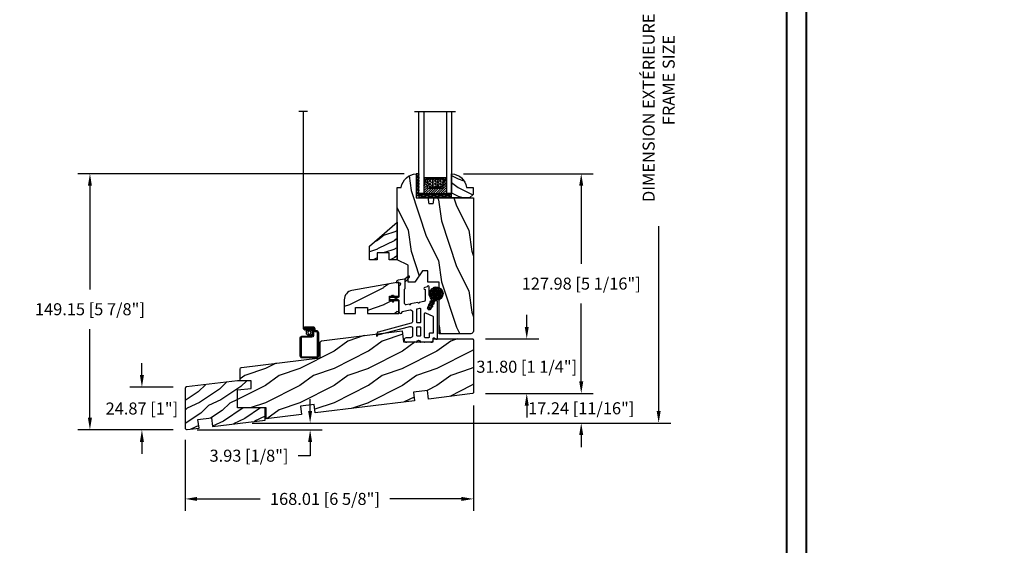
# Model space of a CAD drawing. Units: millimetres. Extents: x -1898 to 55221, y 0 to 3146.
# Drawn here: x 364 to 937, y 2515 to 2821 of the extents above; entities that cross this region are included whole.
import ezdxf

# ---------------------------------------------------------------- set-up
doc = ezdxf.new("R2010")
doc.units = ezdxf.units.MM
for name, color, linetype in [('Bois', 4, 'Continuous'), ('Caoutchouc', 211, 'Continuous'), ('Cartouche', 161, 'Continuous'), ('Cotes', 7, 'Continuous'), ('Coupe-froid', 30, 'Continuous'), ('Ext. seuil standard bois', 4, 'Continuous'), ('Foam', 5, 'Continuous'), ('Hatch', 1, 'Continuous'), ('MOUSTIQUAIRE', 51, 'Continuous'), ('Pvc', 2, 'Continuous'), ('Verre', 5, 'Continuous')]:
    doc.layers.add(name, color=color, linetype=linetype)
doc.styles.add('Cotes', font='arial.ttf')
doc.linetypes.add('Amzigzag', pattern='A,0.0001,[136,genltshp.shx,S=0.04,R=0,X=0,Y=0],-11', length=11.0001)
doc.linetypes.add('ZIGZAG', pattern='A,0.0001,-0.2,[131,ltypeshp.shx,S=0.2,R=0,X=-0.2,Y=0],-0.4,[131,ltypeshp.shx,S=0.2,R=180,X=0.2,Y=0],-0.2', length=0.8001)
doc.dimstyles.new('1-1', dxfattribs={"dimtxt": 7, "dimasz": 7, "dimexe": 7, "dimexo": 7, "dimgap": 7, "dimtad": 0, "dimtih": 1, "dimtoh": 1, "dimzin": 0, "dimdsep": 46, "dimtxsty": 'Cotes', "dimcen": 0, "dimadec": 0, "dimazin": 0, "dimtfac": 1, "dimtofl": 0, "dimtmove": 0, "dimatfit": 3, "dimfxl": 0, "dimtolj": 1, "dimtzin": 0, "dimarcsym": 0})

# ---------------------------------------------------------------- blocks, each defined once
blk = doc.blocks.new('*D1')
at = {"layer": 'Cotes', "color": 0, "lineweight": -2, "transparency": 16777216}
for p, q in [((635.02, 2966.73), (743.03, 2966.73)), ((736.03, 2959.73), (736.03, 2871.12)), ((736.03, 2593.19), (736.03, 2700.83)), ((499.09, 2586.19), (743.03, 2586.19))]:
    blk.add_line(p, q, dxfattribs=at)
at = {"layer": 'Cotes', "color": 0, "transparency": 16777216}
for points in [[(734.86, 2959.73), (737.2, 2959.73), (736.03, 2966.73)], [(734.86, 2593.19), (737.2, 2593.19), (736.03, 2586.19)]]:
    blk.add_solid(points, dxfattribs=at)
at = {"layer": 'Defpoints', "color": 0, "transparency": 16777216}
for p in [(628.02, 2966.73), (736.03, 2966.73), (492.09, 2586.19)]:
    blk.add_point(p, dxfattribs=at)
at = {"layer": 'Cotes', "color": 0, "transparency": 16777216, "insert": (736.03, 2785.98), "char_height": 7, "attachment_point": 5, "rotation": 90, "style": 'Cotes'}
blk.add_mtext('\\A1;DIMENSION EXTÉRIEURE CADRE\\PFRAME SIZE', dxfattribs=at)
blk = doc.blocks.new('*D5')
at = {"layer": 'Cotes', "color": 0, "lineweight": -2, "transparency": 16777216}
for p, q in [((587.72, 2731.4), (397.52, 2731.4)), ((404.52, 2724.4), (404.52, 2664.05)), ((404.52, 2589.26), (404.52, 2640.98)), ((453.02, 2582.26), (397.52, 2582.26))]:
    blk.add_line(p, q, dxfattribs=at)
at = {"layer": 'Cotes', "color": 0, "transparency": 16777216}
for points in [[(403.35, 2724.4), (405.68, 2724.4), (404.52, 2731.4)], [(403.35, 2589.26), (405.68, 2589.26), (404.52, 2582.26)]]:
    blk.add_solid(points, dxfattribs=at)
at = {"layer": 'Defpoints', "color": 0, "transparency": 16777216}
for p in [(404.52, 2731.4), (594.72, 2731.4), (460.02, 2582.26)]:
    blk.add_point(p, dxfattribs=at)
at = {"layer": 'Cotes', "color": 0, "transparency": 16777216, "insert": (404.52, 2652.51), "char_height": 7, "attachment_point": 5, "style": 'Cotes'}
blk.add_mtext('\\A1;149.15 [5 7/8"]', dxfattribs=at)
blk = doc.blocks.new('*D6')
at = {"layer": 'Cotes', "color": 0, "lineweight": -2, "transparency": 16777216}
for p, q in [((434.81, 2614.13), (434.81, 2621.13)), ((453.02, 2607.13), (427.81, 2607.13)), ((453.02, 2582.26), (427.81, 2582.26)), ((434.81, 2575.26), (434.81, 2568.26))]:
    blk.add_line(p, q, dxfattribs=at)
at = {"layer": 'Cotes', "color": 0, "transparency": 16777216}
for points in [[(433.64, 2614.13), (435.98, 2614.13), (434.81, 2607.13)], [(433.64, 2575.26), (435.98, 2575.26), (434.81, 2582.26)]]:
    blk.add_solid(points, dxfattribs=at)
at = {"layer": 'Defpoints', "color": 0, "transparency": 16777216}
for p in [(434.81, 2607.13), (460.02, 2607.13), (460.02, 2582.26)]:
    blk.add_point(p, dxfattribs=at)
at = {"layer": 'Cotes', "color": 0, "transparency": 16777216, "insert": (434.81, 2594.69), "char_height": 7, "attachment_point": 5, "style": 'Cotes'}
blk.add_mtext('\\A1;24.87 [1"]', dxfattribs=at)
blk = doc.blocks.new('*D7')
at = {"layer": 'Cotes', "color": 0, "lineweight": -2, "transparency": 16777216}
for p, q in [((628.03, 2596.43), (628.03, 2535.03)), ((460.02, 2576.39), (460.02, 2535.03)), ((467.02, 2542.03), (503.72, 2542.03)), ((621.03, 2542.03), (579.3, 2542.03))]:
    blk.add_line(p, q, dxfattribs=at)
at = {"layer": 'Cotes', "color": 0, "transparency": 16777216}
for points in [[(467.02, 2543.2), (467.02, 2540.86), (460.02, 2542.03)], [(621.03, 2543.2), (621.03, 2540.86), (628.03, 2542.03)]]:
    blk.add_solid(points, dxfattribs=at)
at = {"layer": 'Defpoints', "color": 0, "transparency": 16777216}
for p in [(628.03, 2603.43), (460.02, 2583.39), (628.03, 2542.03)]:
    blk.add_point(p, dxfattribs=at)
at = {"layer": 'Cotes', "color": 0, "transparency": 16777216, "insert": (541.51, 2542.03), "char_height": 7, "attachment_point": 5, "style": 'Cotes'}
blk.add_mtext('\\A1;168.01 [6 5/8"]', dxfattribs=at)
blk = doc.blocks.new('*D8')
at = {"layer": 'Cotes', "color": 0, "lineweight": -2, "transparency": 16777216}
for p, q in [((659.13, 2642.23), (659.13, 2649.23)), ((635.02, 2635.23), (666.13, 2635.23)), ((635.03, 2603.43), (666.13, 2603.43)), ((659.13, 2596.43), (659.13, 2589.43))]:
    blk.add_line(p, q, dxfattribs=at)
at = {"layer": 'Cotes', "color": 0, "transparency": 16777216}
for points in [[(657.97, 2642.23), (660.3, 2642.23), (659.13, 2635.23)], [(657.97, 2596.43), (660.3, 2596.43), (659.13, 2603.43)]]:
    blk.add_solid(points, dxfattribs=at)
at = {"layer": 'Defpoints', "color": 0, "transparency": 16777216}
for p in [(628.02, 2635.23), (659.13, 2635.23), (628.03, 2603.43)]:
    blk.add_point(p, dxfattribs=at)
at = {"layer": 'Cotes', "color": 0, "transparency": 16777216, "insert": (659.13, 2619.01), "char_height": 7, "attachment_point": 5, "style": 'Cotes'}
blk.add_mtext('\\A1;31.80 [1 1/4"]', dxfattribs=at)
blk = doc.blocks.new('*D9')
at = {"layer": 'Cotes', "color": 0, "lineweight": -2, "transparency": 16777216}
for p, q in [((622.32, 2731.4), (697.89, 2731.4)), ((690.89, 2724.4), (690.89, 2678.95)), ((690.89, 2610.43), (690.89, 2655.89)), ((635.03, 2603.43), (697.89, 2603.43))]:
    blk.add_line(p, q, dxfattribs=at)
at = {"layer": 'Cotes', "color": 0, "transparency": 16777216}
for points in [[(689.72, 2724.4), (692.06, 2724.4), (690.89, 2731.4)], [(689.72, 2610.43), (692.06, 2610.43), (690.89, 2603.43)]]:
    blk.add_solid(points, dxfattribs=at)
at = {"layer": 'Defpoints', "color": 0, "transparency": 16777216}
for p in [(615.32, 2731.4), (690.89, 2731.4), (628.03, 2603.43)]:
    blk.add_point(p, dxfattribs=at)
at = {"layer": 'Cotes', "color": 0, "transparency": 16777216, "insert": (690.89, 2667.42), "char_height": 7, "attachment_point": 5, "style": 'Cotes'}
blk.add_mtext('\\A1;127.98 [5 1/16"]', dxfattribs=at)
blk = doc.blocks.new('*D10')
at = {"layer": 'Cotes', "color": 0, "lineweight": -2, "transparency": 16777216}
for p, q in [((532.86, 2593.19), (532.86, 2600.19)), ((499.03, 2586.19), (539.86, 2586.19)), ((467.02, 2582.26), (539.86, 2582.26)), ((532.86, 2575.26), (532.86, 2567.2)), ((532.86, 2567.2), (525.86, 2567.2))]:
    blk.add_line(p, q, dxfattribs=at)
at = {"layer": 'Cotes', "color": 0, "transparency": 16777216}
for points in [[(531.69, 2593.19), (534.02, 2593.19), (532.86, 2586.19)], [(531.69, 2575.26), (534.02, 2575.26), (532.86, 2582.26)]]:
    blk.add_solid(points, dxfattribs=at)
at = {"layer": 'Defpoints', "color": 0, "transparency": 16777216}
for p in [(492.03, 2586.19), (532.86, 2586.19), (460.02, 2582.26)]:
    blk.add_point(p, dxfattribs=at)
at = {"layer": 'Cotes', "color": 0, "transparency": 16777216, "insert": (497.26, 2567.2), "char_height": 7, "attachment_point": 5, "style": 'Cotes'}
blk.add_mtext('\\A1;3.93 [1/8"]', dxfattribs=at)
blk = doc.blocks.new('*D0')
at = {"color": 0, "lineweight": -2, "transparency": 16777216}
for p, q in [((690.89, 2610.43), (690.89, 2617.43)), ((635.03, 2603.43), (697.89, 2603.43)), ((635.03, 2586.19), (697.89, 2586.19)), ((690.89, 2579.19), (690.89, 2572.19))]:
    blk.add_line(p, q, dxfattribs=at)
at = {"color": 0, "transparency": 16777216}
for points in [[(689.72, 2610.43), (692.06, 2610.43), (690.89, 2603.43)], [(689.72, 2579.19), (692.06, 2579.19), (690.89, 2586.19)]]:
    blk.add_solid(points, dxfattribs=at)
at = {"layer": 'Defpoints', "color": 0, "transparency": 16777216}
for p in [(628.03, 2603.43), (628.03, 2586.19), (690.89, 2586.19)]:
    blk.add_point(p, dxfattribs=at)
at = {"color": 0, "transparency": 16777216, "insert": (690.89, 2594.81), "char_height": 7, "attachment_point": 5, "style": 'Cotes'}
blk.add_mtext('\\A1;17.24 [11/16"]', dxfattribs=at)
blk = doc.blocks.new('V-004')
at = {"layer": 'Caoutchouc'}
h = blk.add_hatch(dxfattribs=at)
h.set_pattern_fill('EXM', color=256, scale=4, style=0, pattern_type=2)
h.set_pattern_definition([(153.435, (-25.4281, -37.6341), (3.999997, -4.000005), [0.89443, -8.04984]), (26.565, (-28.2281, -37.9141), (3.999997, 4.000005), [0.89443, -8.04984]), (0, (-27.428, -37.514), (4, 4), [0.8, -3.2]), (333.435, (-26.6281, -37.5141), (-3.999997, 4.000005), [0.89443, -8.04984]), (206.565, (-25.8281, -37.9141), (-3.999997, -4.000005), [0.89443, -8.04984]), (180, (-26.628, -38.314), (-4, -4), [0.8, -3.2]), (153.435, (-27.4281, -38.3141), (3.999997, -4.000005), [0.89443, -8.04984]), (26.565, (-26.2281, -38.5541), (3.999997, 4.000005), [0.89443, -8.04984]), (153.435, (-25.4281, -38.9541), (3.999997, -4.000005), [0.89443, -8.04984]), (26.565, (-28.2281, -39.2341), (3.999997, 4.000005), [0.89443, -8.04984]), (0, (-27.428, -38.834), (4, 4), [0.8, -3.2]), (333.435, (-26.6281, -38.8341), (-3.999997, 4.000005), [0.89443, -8.04984]), (206.565, (-25.8281, -39.2341), (-3.999997, -4.000005), [0.89443, -8.04984]), (180, (-26.628, -39.634), (-4, -4), [0.8, -3.2]), (153.435, (-27.4281, -39.6341), (3.999997, -4.000005), [0.89443, -8.04984]), (26.565, (-26.2281, -39.9141), (3.999997, 4.000005), [0.89443, -8.04984]), (153.435, (-25.4281, -40.3141), (3.999997, -4.000005), [0.89443, -8.04984]), (26.565, (-26.2281, -41.2341), (3.999997, 4.000005), [0.89443, -8.04984]), (26.565, (-28.2281, -40.5541), (3.999997, 4.000005), [0.89443, -8.04984]), (0, (-27.428, -40.154), (4, 4), [0.8, -3.2]), (333.435, (-26.6281, -40.1541), (-3.999997, 4.000005), [0.89443, -8.04984]), (206.565, (-25.8281, -40.5541), (-3.999997, -4.000005), [0.89443, -8.04984]), (180, (-26.628, -40.954), (-4, -4), [0.8, -3.2]), (153.435, (-27.4281, -40.9541), (3.999997, -4.000005), [0.89443, -8.04984]), (0, (-29.428, -40.834), (4, 4), [0.8, -3.2]), (333.435, (-28.6281, -40.8341), (-3.999997, 4.000005), [0.89443, -8.04984]), (0, (-29.428, -39.514), (4, 4), [0.8, -3.2]), (333.435, (-28.6281, -39.5141), (-3.999997, 4.000005), [0.89443, -8.04984]), (206.565, (-27.8281, -39.9141), (-3.999997, -4.000005), [0.89443, -8.04984]), (180, (-28.628, -40.314), (-4, -4), [0.8, -3.2]), (0, (-29.428, -38.154), (4, 4), [0.8, -3.2]), (333.435, (-28.6281, -38.1541), (-3.999997, 4.000005), [0.89443, -8.04984]), (206.565, (-27.8281, -38.5541), (-3.999997, -4.000005), [0.89443, -8.04984]), (180, (-28.628, -38.954), (-4, -4), [0.8, -3.2]), (206.565, (-27.8281, -37.2341), (-3.999997, -4.000005), [0.89443, -8.04984]), (180, (-28.628, -37.634), (-4, -4), [0.8, -3.2])])
h.paths.add_polyline_path([(8.87, -0.09, 0.414214), (9.37, 0.41), (9.37, 1.41, 0.414214), (8.87, 1.91), (-9.13, 1.91, 0.414214), (-9.63, 1.41), (-9.63, 0.41, 0.414214), (-9.13, -0.09)])
at = {"layer": 'Caoutchouc', "linetype": 'Continuous'}
blk.add_lwpolyline([(-9.63, 1.41, -0.414214), (-9.13, 1.91), (8.87, 1.91, -0.414214), (9.37, 1.41), (9.37, 0.41, -0.414214), (8.87, -0.09), (-9.13, -0.09, -0.414214), (-9.63, 0.41)], format="xyb", close=True, dxfattribs=at)
blk = doc.blocks.new('D-059')
at = {"layer": 'Hatch'}
h = blk.add_hatch(dxfattribs=at)
h.set_pattern_fill('WOOD1', color=256, scale=10, style=0, pattern_type=2)
h.set_pattern_definition([(216.8699, (-335.2539, -33.65), (29.999999, 20.000001), [5, -45]), (206.5651, (-329.254, -36.65), (-9.99999, -10.000013), [11.18034, -11.18034]), (198.4349, (-329.254, -41.65), (-20.000004, -9.999984), [6.32456, -25.29822])])
edge = h.paths.add_edge_path()
edge.add_line((-10.5, 0), (0, 0))
edge.add_line((0, 0), (0, 14.03))
edge.add_arc((0.54, 4.7), 9.34, 93.30502, 171.39183)
edge.add_line((-8.7, 6.1), (-12.5, 6.1))
edge.add_line((-12.5, 6.1), (-12.5, 2))
edge.add_line((-12.5, 2), (-10.5, 0))
at = {"layer": 'Bois'}
blk.add_lwpolyline([(-10.5, 0), (0, 0), (0, 14.03, 0.354545), (-8.7, 6.1), (-12.5, 6.1), (-12.5, 2)], format="xyb", close=True, dxfattribs=at)
blk = doc.blocks.new('V-006')
at = {"layer": 'Foam'}
h = blk.add_hatch(dxfattribs=at)
h.set_pattern_fill('GRAVEL', color=256, scale=0.075, style=0)
h.set_pattern_definition([(228.0128, (-26.72399, -53.63578), (-15.24001295, -17.14502107), [0.25629, -25.372875]), (184.9697, (-26.89544, -53.826285), (22.86003698, 1.90498656), [0.439804, -43.5405]), (132.5104, (-27.33359, -53.86438), (19.04998614, -20.95502047), [0.31011, -30.701025]), (267.2737, (-28.07654, -54.340635), (1.90499173, 38.09998774), [0.400504, -39.6498]), (292.8337, (-28.09559, -54.740685), (-9.52502704, 22.860013), [0.392726, -38.87985]), (357.2737, (-27.94319, -55.102635), (-38.09998774, 1.90499173), [0.400504, -39.6498]), (37.6942, (-27.54314, -55.121685), (-24.765015646, -19.04998302), [0.529645, -52.434825]), (72.2553, (-27.12404, -54.797835), (13.335026674, 41.910012155), [0.50004, -49.503975]), (121.4296, (-26.97164, -54.321585), (-15.24000393, 24.76497087), [0.40186, -39.784125]), (175.2364, (-27.18119, -53.97868), (20.95498354, -1.90498212), [0.458785, -22.480425]), (222.3974, (-27.63839, -53.940585), (-22.86000069, -20.95497274), [0.593309, -58.7376]), (138.8141, (-26.19059, -54.35968), (-13.3349915, 11.4299824), [0.202504, -20.04795]), (171.4692, (-26.34299, -54.22633), (24.7649622, -3.8100096), [0.38526, -38.14095]), (225, (-26.724, -54.1692), (-3e-16, -1.905), [0.269407, -2.42467]), (203.1986, (-26.85734, -53.94058), (9.5250321, 3.8100167), [0.14508, -14.36295]), (291.8014, (-26.9907, -53.99773), (-1.9050013, 5.7150037), [0.205175, -10.0536]), (30.9638, (-26.9145, -54.18823), (5.714994, 3.810003), [0.33324, -10.774725]), (161.5651, (-26.62874, -54.0168), (3.810002, -1.904997), [0.240965, -5.783175]), (16.3895, (-28.09559, -53.99773), (19.05001051, 5.71498811), [0.337566, -33.4191]), (70.3462, (-27.77174, -53.90248), (-7.61997877, -20.95497037), [0.2832, -28.03665]), (293.1986, (-26.62874, -53.63578), (-3.8100167, 9.5250321), [0.29016, -14.2179]), (343.6105, (-26.51444, -53.90248), (-19.05001051, 5.71498811), [0.337566, -33.4191]), (339.444, (-28.0956, -55.17883), (-9.5250118, 3.8099954), [0.325526, -15.950775]), (294.7751, (-27.79079, -55.29313), (-9.5249778, 20.95499027), [0.272754, -27.0027]), (66.8014, (-26.6097, -55.54078), (3.8100167, 9.5250321), [0.29016, -14.2179]), (17.354, (-26.49539, -55.27408), (-24.76500134, -7.6199885), [0.319337, -31.6143]), (69.444, (-27.54314, -55.54078), (-3.8099954, -9.5250118), [0.162764, -16.1136]), (101.3099, (-26.724, -55.5408), (-1.9049906, 7.6199756), [0.097136, -9.6165]), (165.9638, (-26.74304, -55.44553), (5.715004, -1.9049967), [0.392726, -7.461787]), (186.009, (-27.12404, -55.35028), (19.04997191, 1.90499555), [0.36395, -36.03105]), (303.6901, (-26.9145, -54.3597), (-1.9050007, 3.8099963), [0.274743, -6.593835]), (353.1572, (-26.76209, -54.588285), (32.38501339, -3.81001706), [0.479668, -47.487]), (60.9454, (-26.28584, -54.64543), (-7.6199823, -13.3349682), [0.19613, -19.41705]), (90, (-26.1906, -54.474), (-1.905, 1.905), [0.1143, -1.7907]), (120.2564, (-27.16214, -55.29313), (7.61998385, -13.33499327), [0.26465, -26.200425]), (48.0128, (-27.29549, -55.06453), (15.24001295, 17.14502107), [0.512582, -25.1166]), (0, (-26.9526, -54.6835), (1.905, 1.905), [0.4953, -1.4097]), (325.3048, (-26.45729, -54.68353), (-19.049967, 13.33500127), [0.301208, -29.819475]), (254.0546, (-26.20964, -54.85498), (-1.9050049, -7.6200182), [0.27737, -13.591275]), (207.646, (-26.28584, -55.121685), (-36.19498729, -19.05001198), [0.45161, -44.709375]), (175.4261, (-26.68589, -55.331235), (-24.7650057, 1.90499078), [0.477772, -47.29935]), (175.4261, (-26.68589, -55.331235), (-24.7650057, 1.90499078), [0.477772, -47.29935])])
h.paths.add_polyline_path([(6.3565, 0), (6.3565, 1.6), (-6.3565, 1.6), (-6.3565, 0)])
blk.add_line((-6.3565, 0), (-6.3565, 1.6), dxfattribs=at)
blk.add_lwpolyline([(-6.3565, 0), (-6.3565, 1.6), (6.3565, 1.6), (6.3565, 0)], close=True, dxfattribs=at)
blk = doc.blocks.new('CR-015')
at = {"layer": 'Hatch'}
h = blk.add_hatch(dxfattribs=at)
h.set_pattern_fill('WOOD1', color=1, scale=20, style=0, pattern_type=2)
h.set_pattern_definition([(216.87, (-116.3003, -88.9823), (60, 40), [10, -90]), (206.565, (-104.3, -94.982), (-20, -20), [22.3607, -22.3607]), (198.435, (-104.3, -104.9823), (-40, -19.99997), [12.6491, -50.5964])])
h.paths.add_polyline_path([(0, 0), (-27.26, -4.81, 0.36397), (-31.8, -10.22), (-31.8, -18.2), (-25.3, -18.2), (-25.3, -14.7), (-18.3, -14.7), (-18.3, -18.2), (0, -18.2)])
h.paths.add_polyline_path([(-24.02, -9.4), (-19.58, -9.4), (-19.58, -11.27), (-24.02, -11.27)], flags=24)
h.paths.add_polyline_path([(-16.57, -15.51), (-12.13, -15.51), (-12.13, -17.39), (-16.57, -17.39)], flags=24)
at = {"layer": 'Bois'}
blk.add_lwpolyline([(-5.45, -8.2), (0, -8.2), (0, 0), (-27.26, -4.81, 0.36397), (-31.8, -10.22), (-31.8, -18.2), (-25.3, -18.2), (-25.3, -14.7), (-18.3, -14.7), (-18.3, -18.2), (0, -18.2), (0, -10.8), (-5.45, -10.8)], format="xyb", close=True, dxfattribs=at)
blk = doc.blocks.new('CR-022')
h = blk.add_hatch()
h.set_pattern_fill('WOOD1', color=1, scale=20, style=0, pattern_type=2)
h.set_pattern_definition([(216.8699, (-65.2327, -66.042), (60, 40), [10, -90]), (206.565, (-53.233, -72.042), (-20, -20.00003), [22.3607, -22.3607]), (198.435, (-53.2327, -82.042), (-40.00001, -19.99997), [12.6491, -50.5964])])
h.paths.add_polyline_path([(137.46, 48.17, 0.414229), (136.96, 48.67), (114.06, 48.67), (114.06, 46.9), (96.76, 46.9), (96.04, 53.33), (49, 47.54, 0.378681), (48.12, 46.54), (48.12, 37.71), (2.33, 32.08, 0.378866), (1.46, 31.09), (1.46, 24.32), (6.99, 24.32), (6.99, 19.88), (0, 19.05), (0, 8.43), (16.6, 8.43), (16.59, 2.04), (37.25, 4.57), (36.64, 9.53), (44.7, 10.52), (45.31, 5.56), (103.21, 12.67), (102.6, 17.63), (110.66, 18.62), (111.27, 13.66), (137.02, 16.82, 0.378876), (137.46, 17.32)])
h.paths.add_polyline_path([(67.82, 30.49), (75.64, 30.49), (75.64, 26.73), (67.82, 26.73)], flags=24)
at = {"layer": 'Bois'}
blk.add_lwpolyline([(16.59, 2.04), (16.6, 8.43), (0, 8.43), (0, 18.93), (7.99, 19.88), (7.99, 24.32), (1.46, 24.32), (1.46, 31.09, -0.378866), (2.33, 32.08), (48.12, 37.71), (48.12, 46.54, -0.378866), (49, 47.54), (96.04, 53.33), (96.76, 46.9), (114.06, 46.9), (114.06, 48.67), (136.96, 48.67, -0.414229), (137.46, 48.17), (137.46, 17.32, -0.378876), (137.02, 16.82), (111.27, 13.66), (110.66, 18.62), (102.6, 17.63), (103.21, 12.67), (45.31, 5.56), (44.7, 10.52), (36.64, 9.53), (37.25, 4.57)], format="xyb", close=True, dxfattribs=at)
blk = doc.blocks.new('CR-055')
at = {"layer": 'Pvc'}
blk.add_line((-11.29, 10.1), (-11.29, 10.1), dxfattribs=at)
blk.add_line((-11.29, 10.1), (-11.29, 10.1), dxfattribs=at)
at = {"layer": 'Pvc', "linetype": 'Continuous'}
for points in [[(-14.4, -9.1, -0.414214), (-15.7, -10.4), (-18.1, -10.4, 1.329508), (-17.41, -12.8), (-14.6, -12.8, 1), (-14.2, -12.8), (-12.3, -12.8, 1), (-11.9, -12.8, -1), (-9.9, -12.8, 1), (-9.5, -12.8), (-7.6, -12.8, 1), (-7.2, -12.8), (-4.39, -12.8, 0.590246), (-2.4, -11.7), (-2.4, -10.8, -0.57735), (-1.8, -10.45), (-0.6, -11.15, 0.57735), (0, -10.8), (0, 10.8, 0.414214), (-0.4, 11.2), (-0.8, 11.2, -0.02662), (-1.23, 11.22, 0.32058), (-1.63, 10.99), (-3.77, 6.41, -1), (-5.58, 7.26), (-3.45, 11.82, 0.323926), (-3.54, 12.28, -0.207063), (-4.8, 15.2), (-4.8, 19.2, 1), (-6, 19.2), (-7.3, 18.97, 0.915863), (-7.2, 17.78), (-7.2, 11.5, -0.36397), (-7.86, 10.71), (-10.51, 10.24, -1), (-11.29, 10.1), (-15.61, 9.34, -1), (-16.39, 9.2), (-18.16, 8.89, -0.466308), (-19.1, 9.68), (-19.1, 17.9, -0.414202), (-18.7, 18.3), (-18.7, 22.12), (-18.7, 23.4, 0.466308), (-19.17, 23.79), (-22.83, 23.15, 0.36397), (-23.9, 21.87), (-23.9, 21.54), (-22.67, 21.75, -0.943989), (-22.21, 19.81, 0.331679), (-22.5, 19.43), (-22.5, 13.55, -0.414214), (-22.9, 13.15), (-26.31, 13.15), (-27.3, 13.15, 1), (-27.3, 11.85), (-26.31, 11.85), (-22.9, 11.85, -0.414214), (-22.5, 11.45), (-22.5, 4.85, 1.091308), (-20.52, 5.02), (-15.93, 5.83, -0.466308), (-14.4, 4.55), (-14.4, -0.65, -0.339454), (-15.36, -1.91), (-34.44, -7.02, 0.339454), (-35.4, -8.27), (-35.4, -9.29, 0.767326), (-35.03, -9.39), (-34.64, -8.73), (-16.04, -3.74, -0.493145), (-14.4, -5)], [(-12, -1.25), (-12, 6.19, -0.363706), (-11.67, 6.58), (-10.27, 6.83, -0.466308), (-9.8, 6.44), (-9.8, -1.25, -0.414214), (-10.2, -1.65), (-11.6, -1.65, -0.414214)], [(-5.2, -10.4), (-7, -10.4, -0.414214), (-7.4, -10), (-7.4, 3.72, -0.548619), (-6.83, 4.09), (-2.63, 2.13, -0.291473), (-2.4, 1.77), (-2.4, -7.31, -0.414214), (-2.8, -7.71), (-4.4, -7.71, 0.414214), (-4.8, -8.11), (-4.8, -10, -0.414214)]]:
    blk.add_lwpolyline(points, format="xyb", close=True, dxfattribs=at)
for points in [[(-18.7, 22.12), (-16.28, 25, 0.916331), (-16.77, 25.49), (-18.87, 23.73, -0.247814), (-18.7, 23.4)], [(-9.8, -9, -0.414214), (-10.2, -9.4), (-11.6, -9.4, -0.414213), (-12, -9), (-12, -4.45, -0.414214), (-11.6, -4.05), (-10.2, -4.05, -0.414214), (-9.8, -4.45), (-9.8, -9)]]:
    blk.add_lwpolyline(points, format="xyb", dxfattribs=at)
at = {"layer": 'Pvc'}
for points in [[(-27.3, 13.15), (-26.05, 14.4, -1), (-25.56, 13.9), (-26.31, 13.15)], [(-27.3, 11.85), (-26.05, 10.6, 1), (-25.56, 11.1), (-26.31, 11.85)]]:
    blk.add_lwpolyline(points, format="xyb", dxfattribs=at)
blk = doc.blocks.new('CF-016')
at = {"layer": 'Coupe-froid'}
h = blk.add_hatch(dxfattribs=at)
h.set_pattern_fill('GRAVEL', color=256, scale=0.075, style=0)
h.set_pattern_definition([(228.0128, (-22.6109, -58.1225), (-15.24001295, -17.14502107), [0.25629, -25.372875]), (184.9697, (-22.78235, -58.313), (22.86003698, 1.90498656), [0.439804, -43.5405]), (132.5104, (-23.2205, -58.3511), (19.04998614, -20.95502047), [0.31011, -30.701025]), (267.2737, (-23.96345, -58.82735), (1.90499173, 38.09998774), [0.400504, -39.6498]), (292.8337, (-23.9825, -59.2274), (-9.52502704, 22.860013), [0.392726, -38.87985]), (357.2737, (-23.8301, -59.58935), (-38.09998774, 1.90499173), [0.400504, -39.6498]), (37.6942, (-23.43005, -59.6084), (-24.765015646, -19.04998302), [0.529645, -52.434825]), (72.2553, (-23.01095, -59.28455), (13.335026674, 41.910012155), [0.50004, -49.503975]), (121.4296, (-22.85855, -58.8083), (-15.24000393, 24.76497087), [0.40186, -39.784125]), (175.2364, (-23.0681, -58.4654), (20.95498354, -1.90498212), [0.458785, -22.480425]), (222.3974, (-23.5253, -58.4273), (-22.86000069, -20.95497274), [0.593309, -58.7376]), (138.8141, (-22.0775, -58.8464), (-13.3349915, 11.4299824), [0.202504, -20.04795]), (171.4692, (-22.2299, -58.71305), (24.7649622, -3.8100096), [0.38526, -38.14095]), (225, (-22.6109, -58.6559), (-3e-16, -1.904999), [0.269407, -2.424667]), (203.1986, (-22.74425, -58.4273), (9.5250321, 3.8100167), [0.14508, -14.36295]), (291.8014, (-22.8776, -58.48445), (-1.9050013, 5.7150037), [0.205175, -10.0536]), (30.9638, (-22.8014, -58.67495), (5.714994, 3.810003), [0.33324, -10.774725]), (161.5651, (-22.51565, -58.5035), (3.8100017, -1.904997), [0.240965, -5.783175]), (16.3895, (-23.9825, -58.48445), (19.05001051, 5.71498811), [0.337566, -33.4191]), (70.3462, (-23.65865, -58.3892), (-7.61997877, -20.95497037), [0.2832, -28.03665]), (293.1986, (-22.51565, -58.1225), (-3.8100167, 9.5250321), [0.29016, -14.2179]), (343.6105, (-22.40135, -58.3892), (-19.05001051, 5.71498811), [0.337566, -33.4191]), (339.444, (-23.9825, -59.66555), (-9.5250118, 3.8099954), [0.325526, -15.950775]), (294.7751, (-23.6777, -59.77985), (-9.5249778, 20.95499027), [0.272754, -27.0027]), (66.8014, (-22.4966, -60.0275), (3.8100167, 9.5250321), [0.29016, -14.2179]), (17.354, (-22.3823, -59.7608), (-24.76500134, -7.6199885), [0.319337, -31.6143]), (69.444, (-23.43005, -60.0275), (-3.8099954, -9.5250118), [0.162764, -16.1136]), (101.3099, (-22.6109, -60.0275), (-1.9049906, 7.6199756), [0.097136, -9.6165]), (165.9638, (-22.62995, -59.93225), (5.715004, -1.9049967), [0.392726, -7.461787]), (186.009, (-23.01095, -59.837), (19.04997191, 1.90499555), [0.36395, -36.03105]), (303.6901, (-22.8014, -58.8464), (-1.9050007, 3.8099963), [0.274743, -6.593835]), (353.1572, (-22.649, -59.075), (32.38501339, -3.810017064), [0.479668, -47.487]), (60.9454, (-22.17275, -59.13215), (-7.61998227, -13.3349682), [0.19613, -19.41705]), (90, (-22.0775, -58.9607), (-1.905, 1.905), [0.1143, -1.7907]), (120.2564, (-23.04905, -59.77985), (7.61998385, -13.33499327), [0.26465, -26.200425]), (48.0128, (-23.1824, -59.55125), (15.24001295, 17.14502107), [0.512582, -25.1166]), (0, (-22.8395, -59.1702), (1.905, 1.905), [0.4953, -1.4097]), (325.3048, (-22.3442, -59.17025), (-19.049967, 13.33500127), [0.301208, -29.819475]), (254.0546, (-22.09655, -59.3417), (-1.9050049, -7.62001815), [0.27737, -13.591275]), (207.646, (-22.17275, -59.6084), (-36.19498729, -19.05001198), [0.45161, -44.709375]), (175.4261, (-22.5728, -59.81795), (-24.7650057, 1.90499078), [0.477772, -47.29935]), (175.4261, (-22.5728, -59.81795), (-24.7650057, 1.90499078), [0.477772, -47.29935])])
h.paths.add_polyline_path([(3.88, 9.72, 1), (-3.88, 9.72, 1)])
blk.add_lwpolyline([(-0.96, 4.07, 1), (-1.31, 3.72), (-0.3, 2.71), (-0.3, 1.51), (-0.96, 2.16, 1), (-1.31, 1.81), (-0.3, 0.8), (-0.3, 0.3, 1), (0.3, 0.3), (0.3, 0.8), (1.31, 1.81, 1), (0.96, 2.16), (0.3, 1.51), (0.3, 2.71), (1.31, 3.72, 1), (0.96, 4.07), (0.3, 3.41), (0.3, 5.85), (-0.3, 5.85), (-0.3, 3.41)], format="xyb", close=True, dxfattribs=at)
blk.add_circle((0, 9.72), 3.88, dxfattribs=at)
blk = doc.blocks.new('CR-057')
at = {"layer": 'Hatch'}
h = blk.add_hatch(dxfattribs=at)
h.set_pattern_fill('WOOD1', color=1, scale=10, style=0, pattern_type=2)
h.set_pattern_definition([(323.13, (33.83, -34.4353), (-30, 20), [5, -45]), (333.435, (27.83, -37.4353), (10, -10), [11.1803, -11.1803]), (341.565, (27.83, -42.4353), (20, -9.99998), [6.3246, -25.2982])])
h.paths.add_polyline_path([(4.5, 0), (4.5, 4), (11.5, 4), (11.5, 0), (16, 0), (16, 8), (0, 22), (0, 0)])
at = {"layer": 'Bois'}
blk.add_lwpolyline([(4.5, 0), (4.5, 4), (11.5, 4), (11.5, 0), (16, 0), (16, 8), (0, 22), (0, 0)], close=True, dxfattribs=at)
blk = doc.blocks.new('CR-009 naturel')
at = {"layer": 'Hatch'}
h = blk.add_hatch(dxfattribs=at)
h.set_pattern_fill('WOOD1', color=256, scale=25, angle=45, style=0, pattern_type=2)
h.set_pattern_definition([(261.8699, (-5133.1837, 524.2063), (17.677666, 88.3883484), [12.5, -112.5]), (251.5651, (-5117.274, 529.51), (3.8e-05, -35.355347), [27.95085, -27.95085]), (243.4349, (-5108.435, 520.671), (-17.677705, -53.032988), [15.8114, -63.24555])])
edge = h.paths.add_edge_path()
edge.add_line((20, -79.15), (20, -49.11))
edge.add_line((20, -49.11), (26.62, -49.11))
edge.add_line((26.62, -49.11), (26.62, -42.6))
edge.add_line((26.62, -42.6), (29.62, -42.6))
edge.add_line((29.62, -42.6), (34.12, -49.11))
edge.add_line((34.12, -49.11), (38, -49.11))
edge.add_line((38, -49.11), (38, -39.11))
edge.add_line((38, -39.11), (44.5, -36.11))
edge.add_line((44.5, -36.11), (44.5, 6.1))
edge.add_line((44.5, 6.1), (42, 6.1))
edge.add_arc((32.76, 4.7), 9.34, 8.60817, 86.69498)
edge.add_line((33.3, 14.03), (33.3, 0))
edge.add_line((33.3, 0), (26.9, 0))
edge.add_arc((26.9, -0.5), 0.5, 90, 180)
edge.add_line((26.4, -0.5), (26.2, -2.8))
edge.add_arc((25.7, -2.8), 0.5, -90, 0, ccw=False)
edge.add_line((25.7, -3.3), (23.7, -3.3))
edge.add_arc((23.7, -2.8), 0.5, 180, 270, ccw=False)
edge.add_line((23.2, -2.8), (23, -0.5))
edge.add_arc((22.5, -0.5), 0.5, 0, 90)
edge.add_line((22.5, 0), (0, 0))
edge.add_line((0, 0), (0, -77.65))
edge.add_arc((1.5, -77.65), 1.5, 180, 270)
edge.add_line((1.5, -79.15), (20, -79.15))
at = {"layer": 'Bois'}
blk.add_lwpolyline([(20, -79.15), (20, -49.11), (26.62, -49.11), (26.62, -42.6), (29.62, -42.6), (34.12, -49.11), (38, -49.11), (38, -39.11), (44.5, -36.11), (44.5, 6.1), (42, 6.1, 0.354545), (33.3, 14.03), (33.3, 0), (26.9, 0, 0.414214), (26.4, -0.5), (26.2, -2.8, -0.414214), (25.7, -3.3), (23.7, -3.3, -0.414214), (23.2, -2.8), (23, -0.5, 0.414214), (22.5, 0), (0, 0), (0, -77.65, 0.414214), (1.5, -79.15), (20, -79.15)], format="xyb", dxfattribs=at)
blk = doc.blocks.new('CM-008')
at = {"layer": 'MOUSTIQUAIRE'}
blk.add_line((2.53, 17.52), (2.53, 16.88), dxfattribs=at)
blk.add_lwpolyline([(0.31, 16.88), (0.31, 16.25), (2.53, 16.25, 1), (2.53, 18.15), (-2.1, 18.15, 0.414214), (-3.11, 17.14), (-3.11, 16.25, -0.414214), (-3.49, 15.87), (-4.31, 15.87, 0.414214), (-5.32, 14.85), (-5.32, 1.02, 0.414214), (-4.31, 0), (4.31, 0, 0.414214), (5.32, 1.02), (5.32, 11.64, 0.404026), (4.34, 12.65), (-1.47, 12.65, -0.404026), (-1.84, 13.03), (-1.84, 16.5, -0.414214), (-1.46, 16.88), (2.53, 16.88, 1), (2.53, 17.52), (-2.1, 17.52, 0.414214), (-2.48, 17.14), (-2.48, 13.03, 0.404026), (-1.5, 12.02), (4.32, 12.02, -0.404026), (4.69, 11.64), (4.69, 1.02, -0.414214), (4.31, 0.63), (-4.31, 0.63, -0.414214), (-4.69, 1.02), (-4.69, 14.85, -0.414214), (-4.31, 15.23), (-3.49, 15.23, 0.414214), (-2.48, 16.25)], format="xyb", dxfattribs=at)
blk.add_arc((-1.46, 16.5), 1.02, 90, 180, dxfattribs=at)
blk = doc.blocks.new('CM-006')
at = {"layer": 'MOUSTIQUAIRE'}
blk.add_lwpolyline([(1.4, -0.45), (1.36, -0.12, 0.038732), (1.51, 0.11), (1.83, 0.2), (1.67, 0.49, 0.038732), (1.72, 0.75), (1.98, 0.95), (1.72, 1.16, 0.038732), (1.67, 1.42), (1.83, 1.71), (1.51, 1.8, 0.038732), (1.36, 2.02), (1.4, 2.35), (1.07, 2.31, 0.038732), (0.85, 2.46), (0.76, 2.78), (0.47, 2.62, 0.038732), (0.21, 2.67), (0, 2.93), (-0.21, 2.67, 0.038732), (-0.47, 2.62), (-0.76, 2.78), (-0.85, 2.46, 0.038732), (-1.07, 2.31), (-1.4, 2.35), (-1.36, 2.02, 0.038732), (-1.51, 1.8), (-1.83, 1.71), (-1.67, 1.42, 0.038732), (-1.72, 1.16), (-1.98, 0.95), (-1.72, 0.75, 0.038732), (-1.67, 0.49), (-1.83, 0.2), (-1.51, 0.11, 0.038732), (-1.36, -0.12), (-1.4, -0.45), (-1.07, -0.41, 0.038732), (-0.85, -0.56), (-0.76, -0.88), (-0.47, -0.71, 0.038732), (-0.21, -0.76), (0, -1.03), (0.21, -0.76, 0.038732), (0.47, -0.71), (0.76, -0.88), (0.85, -0.56, 0.038732), (1.07, -0.41)], format="xyb", close=True, dxfattribs=at)
blk.add_circle((0, 0.95), 0.953, dxfattribs=at)
blk = doc.blocks.new('BB-019')
at = {"layer": 'Hatch'}
h = blk.add_hatch(dxfattribs=at)
h.set_pattern_fill('WOOD1', color=256, scale=12.5, angle=7, style=0, pattern_type=2)
h.set_pattern_definition([(223.8699, (-183.3098, -53.4829), (34.173746, 29.383756), [6.25, -56.25]), (213.565, (-175.409, -56.291), (-10.88345, -13.93021), [13.9754, -13.9754]), (205.4349, (-174.647, -62.4943), (-23.290295, -15.45354), [7.9057, -31.6228])])
edge = h.paths.add_edge_path()
edge.add_line((16.02, 1.97), (46.64, 5.73))
edge.add_line((46.64, 5.73), (46.64, 12.73))
edge.add_line((46.64, 12.73), (30.55, 12.73))
edge.add_line((30.55, 12.73), (30.55, 23.23))
edge.add_line((30.55, 23.23), (38.54, 24.17))
edge.add_line((38.54, 24.17), (38.54, 28.62))
edge.add_line((38.54, 28.62), (30.5, 28.62))
edge.add_line((30.5, 28.62), (0.88, 24.98))
edge.add_arc((1, 23.99), 1, 97, 180)
edge.add_line((0, 23.99), (0, 1.13))
edge.add_arc((1, 1.13), 1, 180, 277.06168)
edge.add_line((1.12, 0.14), (8.08, 0.99))
edge.add_line((8.08, 0.99), (7.47, 5.95))
edge.add_line((7.47, 5.95), (15.41, 6.93))
edge.add_line((15.41, 6.93), (16.02, 1.97))
at = {"layer": 'Bois'}
blk.add_lwpolyline([(16.02, 1.97), (46.64, 5.73), (46.64, 12.73), (30.55, 12.73), (30.55, 23.23), (38.54, 24.17), (38.54, 28.62), (30.5, 28.62), (0.88, 24.98, 0.378866), (0, 23.99), (0, 1.13, 0.450791), (1.12, 0.14), (8.08, 0.99), (7.47, 5.95), (15.41, 6.93)], format="xyb", close=True, dxfattribs=at)
blk = doc.blocks.new('V-033')
at = {"layer": 'Verre'}
h = blk.add_hatch(dxfattribs=at)
h.set_pattern_fill('ANSI31', scale=8, style=0)
h.set_pattern_definition([(45, (-478.406, -84.2616), (-0.7071068, 0.7071068), [])])
edge = h.paths.add_edge_path()
edge.add_line((3.4, 7.45), (2.8, 7.45))
edge.add_line((2.8, 7.45), (2.8, 0))
edge.add_line((2.8, 0), (16.2, 0))
edge.add_line((16.2, 0), (16.2, 7.45))
edge.add_line((16.2, 7.45), (15.6, 7.45))
edge.add_line((15.6, 7.45), (15.6, 5.98))
edge.add_arc((15.3, 5.98), 0.3, -81.15012, 0, ccw=False)
edge.add_arc((15.6, 4.05), 1.65, 98.84988, 180)
edge.add_line((13.95, 4.05), (13.95, 3.25))
edge.add_arc((13.65, 3.25), 0.3, 270, 360, ccw=False)
edge.add_line((13.65, 2.95), (5.35, 2.95))
edge.add_arc((5.35, 3.25), 0.3, 180, 270, ccw=False)
edge.add_line((5.05, 3.25), (5.05, 4.05))
edge.add_arc((3.4, 4.05), 1.65, 0, 81.15012)
edge.add_arc((3.7, 5.98), 0.3, 180, 261.15012, ccw=False)
edge.add_line((3.4, 5.98), (3.4, 7.45))
h = blk.add_hatch(dxfattribs=at)
h.set_pattern_fill('HEX', scale=4, style=0)
h.set_pattern_definition([(0, (-459.4386, -84.2616), (0, 0.8660254), [0.5, -1]), (120, (-459.4386, -84.2616), (-0.75, -0.4330127), [0.5, -1]), (60, (-458.9386, -84.2616), (-0.75, 0.4330127), [0.5, -1])])
edge = h.paths.add_edge_path()
edge.add_line((5.9, 3.8), (5.9, 4.05))
edge.add_arc((3.4, 4.05), 2.5, 360, 430.12313)
edge.add_line((4.25, 6.4), (4.25, 8.6))
edge.add_line((4.25, 8.6), (14.75, 8.6))
edge.add_line((14.75, 8.6), (14.75, 6.4))
edge.add_arc((15.6, 4.05), 2.5, 109.87687, 180)
edge.add_line((13.1, 4.05), (13.1, 3.8))
edge.add_line((13.1, 3.8), (5.9, 3.8))
at = {"layer": 'Verre', "color": 7, "linetype": 'Amzigzag', "ltscale": 1.5}
blk.add_line((-2.7, 47.79), (21.22, 47.79), dxfattribs=at)
at = {"layer": 'Verre'}
for points in [[(2.8, 47.79), (2.8, 0), (0, 0), (0, 47.79)], [(19, 47.79), (19, 0), (16.2, 0), (16.2, 47.79)], [(3.4, 7.45), (2.8, 7.45), (2.8, 0), (16.2, 0), (16.2, 7.45), (15.6, 7.45)]]:
    blk.add_lwpolyline(points, dxfattribs=at)
for points in [[(3.4, 7.45), (2.8, 7.45), (2.8, 0), (16.2, 0), (16.2, 7.45), (15.6, 7.45), (15.6, 5.98, -0.369664), (15.35, 5.68, 0.369664), (13.95, 4.05), (13.95, 3.25, -0.414214), (13.65, 2.95), (5.35, 2.95, -0.414214), (5.05, 3.25), (5.05, 4.05, 0.369664), (3.65, 5.68, -0.369664), (3.4, 5.98)], [(5.35, 2.95, -0.414214), (5.05, 3.25), (5.05, 4.05, 0.369664), (3.65, 5.68, -0.369664), (3.4, 5.98), (3.4, 9.15, -0.414214), (3.7, 9.45), (15.3, 9.45, -0.414214), (15.6, 9.15), (15.6, 5.98, -0.369664), (15.35, 5.68, 0.369664), (13.95, 4.05), (13.95, 3.25, -0.414214), (13.65, 2.95)], [(5.9, 3.8), (5.9, 4.05, 0.31589), (4.25, 6.4), (4.25, 8.6), (14.75, 8.6), (14.75, 6.4, 0.31589), (13.1, 4.05), (13.1, 3.8)]]:
    blk.add_lwpolyline(points, format="xyb", close=True, dxfattribs=at)
for points in [[(2.91, 7.45), (3.29, 7.45), (3.29, 9.45), (2.91, 9.45)], [(16.09, 7.45), (15.71, 7.45), (15.71, 9.45), (16.09, 9.45)]]:
    blk.add_lwpolyline(points, close=True, dxfattribs=at)

msp = doc.modelspace()

# ---------------------------------------------------------------- linework, layer by layer
at = {"layer": 'Cartouche', "color": 163, "lineweight": 40}
msp.add_lwpolyline([(0, 3145.974), (822.029, 3145.974), (822.029, 2072.987), (0, 2072.987)], close=True, dxfattribs=at)
at = {"layer": 'Cartouche', "color": 41, "lineweight": 40}
msp.add_lwpolyline([(11.34, 3134.634), (11.34, 2084.327), (810.689, 2084.327), (810.689, 3134.634)], close=True, dxfattribs=at)
at = {"layer": 'MOUSTIQUAIRE', "linetype": 'Amzigzag', "ltscale": 0.3}
msp.add_line((531.413, 2767.664), (526.354, 2767.664), dxfattribs=at)
at = {"layer": 'MOUSTIQUAIRE', "linetype": 'ZIGZAG', "ltscale": 2}
msp.add_line((528.922, 2641.351), (528.922, 2767.664), dxfattribs=at)

# ---------------------------------------------------------------- block references
at = {"layer": 'Bois', "color": 0, "xscale": -1}
for name, p in [('CR-009 naturel', (628.025, 2717.375)), ('CR-057', (583.524, 2681.265))]:
    msp.add_blockref(name, p, dxfattribs=at)
at = {"layer": 'Bois', "xscale": -1}
msp.add_blockref('D-059', (615.325, 2717.375), dxfattribs=at)
at = {"layer": 'Bois'}
for name, p in [('CR-015', (584.526, 2668.253)), ('CR-022', (490.569, 2586.552))]:
    msp.add_blockref(name, p, dxfattribs=at)
at = {"layer": 'Caoutchouc', "xscale": -1, "rotation": 180}
msp.add_blockref('V-004', (605.953, 2719.289), dxfattribs=at)
at = {"layer": 'Coupe-froid', "rotation": 334.2608184704817}
msp.add_blockref('CF-016', (602.237, 2652.816), dxfattribs=at)
at = {"layer": 'Ext. seuil standard bois'}
msp.add_blockref('BB-019', (460.014, 2582.254), dxfattribs=at)
at = {"layer": 'Foam', "xscale": -1, "rotation": 90}
msp.add_blockref('V-006', (596.325, 2725.048), dxfattribs=at)
at = {"layer": 'MOUSTIQUAIRE', "xscale": -1}
msp.add_blockref('CM-008', (532.403, 2624.152), dxfattribs=at)
at = {"layer": 'MOUSTIQUAIRE', "xscale": -1, "rotation": 180}
msp.add_blockref('CM-006', (532.449, 2639.846), dxfattribs=at)
at = {"layer": 'Pvc'}
msp.add_blockref('CR-055', (607.026, 2646.253), dxfattribs=at)
at = {"layer": 'Verre'}
msp.add_blockref('V-033', (596.325, 2719.875), dxfattribs=at)

# ---------------------------------------------------------------- texts
at = {"color": 0, "insert": (-1904.976, 2827.137), "char_height": 100, "width": 1579.75404, "attachment_point": 1}
msp.add_mtext('\\pi508.98;{\\fArial|b0|i0|c0|p34;Crémone\\fArial|b0|i0|c238|p34; \\fArial|b0|i0|c0|p34;\\P\\pi569.72;\\fArial|b0|i0|c238|p34;de bois}', dxfattribs=at)

# ---------------------------------------------------------------- dimensions: what is measured, and where the dimension line sits
dim = msp.add_linear_dim(base=(690.891, 2586.194), p1=(628.026, 2603.43), p2=(628.026, 2586.194), angle=90, dimstyle='1-1')
dim.commit()
dim.dimension.update_dxf_attribs({"geometry": '*D0', "text_midpoint": (690.891, 2594.812), "dimtype": 160})
at = {"layer": 'Cotes'}
dim = msp.add_linear_dim(base=(736.03, 2966.729), p1=(492.091, 2586.194), p2=(628.025, 2966.729), angle=90, text='DIMENSION EXTÉRIEURE CADRE\\PFRAME SIZE', dimstyle='1-1', dxfattribs=at)
dim.commit()
dim.dimension.update_dxf_attribs({"geometry": '*D1', "text_midpoint": (736.03, 2785.977), "dimtype": 160, "text_rotation": 90})
for base, p1, p2, picture, middle in [((404.518, 2731.405), (460.018, 2582.256), (594.725, 2731.405), '*D5', (404.518, 2652.515)), ((659.132, 2635.226), (628.026, 2603.43), (628.025, 2635.226), '*D8', (659.132, 2619.009)), ((532.858, 2586.186), (460.018, 2582.256), (492.025, 2586.186), '*D10', (497.256, 2567.198))]:
    dim = msp.add_linear_dim(base=base, p1=p1, p2=p2, angle=90, dimstyle='1-1', dxfattribs=at)
    dim.commit()
    dim.dimension.update_dxf_attribs({"geometry": picture, "text_midpoint": middle, "dimtype": 160})
for base, p1, p2, picture, middle in [((690.8912, 2731.4049), (628.0257, 2603.4295), (615.3247, 2731.4049), '*D9', (690.8912, 2667.4172)), ((434.81, 2607.128), (460.018, 2582.256), (460.018, 2607.128), '*D6', (434.81, 2594.692))]:
    dim = msp.add_linear_dim(base=base, p1=p1, p2=p2, angle=90, dimstyle='1-1', dxfattribs=at)
    dim.commit()
    dim.dimension.update_dxf_attribs({"geometry": picture, "text_midpoint": middle})
dim = msp.add_linear_dim(base=(628.026, 2542.029), p1=(460.018, 2583.386), p2=(628.026, 2603.43), dimstyle='1-1', dxfattribs=at)
dim.commit()
dim.dimension.update_dxf_attribs({"geometry": '*D7', "text_midpoint": (541.507, 2542.029), "dimtype": 160})

doc.saveas('drawing.dxf')
